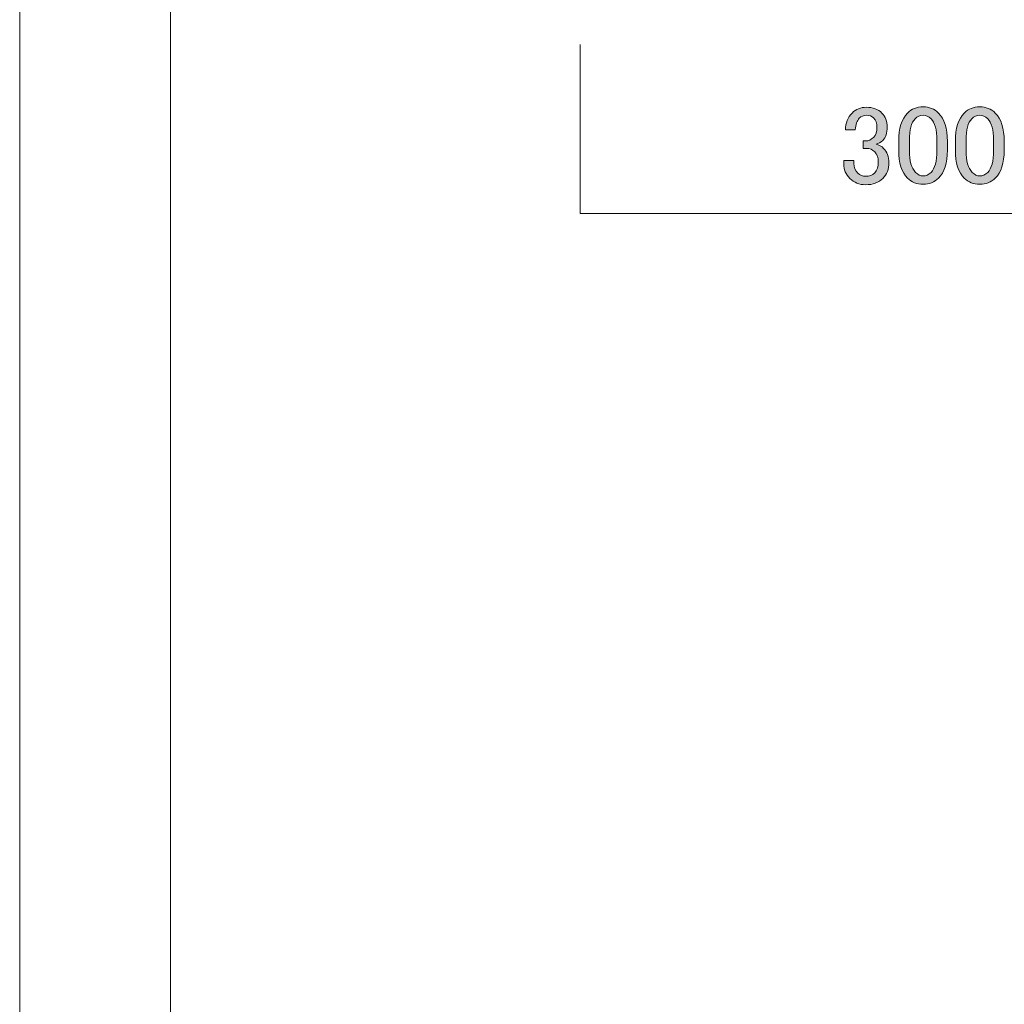
# Model space of a CAD drawing. Units: inches. Extents: x 0 to 297, y -210 to 0.
# Drawn here: x 0 to 43, y -167 to -124 of the extents above; entities that cross this region are included whole.
import ezdxf

# ---------------------------------------------------------------- set-up
doc = ezdxf.new("R2010")
doc.units = ezdxf.units.IN
doc.header["$MEASUREMENT"] = 0
doc.layers.add('レイヤー 1', color=7, linetype='Continuous')

# ---------------------------------------------------------------- blocks, each defined once
blk = doc.blocks.new('block 3')
at = {"layer": 'レイヤー 1', "color": 7, "lineweight": 18}
blk.add_lwpolyline([(290.433, -7.052), (6.567, -7.052), (6.567, -186.947), (290.433, -186.947), (290.433, -7.052)], dxfattribs=at)
blk = doc.blocks.new('block 2')
at = {"layer": 'レイヤー 1', "lineweight": 0}
blk.add_lwpolyline([(297, -210.001), (0, -210.001), (0, 0), (297, 0), (297, -210.001)], dxfattribs=at)
at = {"layer": 'レイヤー 1'}
blk.add_blockref('block 3', (0, 0), dxfattribs=at)
blk = doc.blocks.new('block 23')
at = {"layer": 'レイヤー 1'}
h = blk.add_hatch(color=7, dxfattribs=at)
h.dxf.hatch_style = 2
edge = h.paths.add_edge_path()
edge.add_spline(control_points=[(35.959, -128.998), (35.959, -128.703), (36.055, -128.458), (36.248, -128.265), (36.415, -128.098), (36.621, -128.014), (36.865, -128.014), (37.148, -128.014), (37.373, -128.098), (37.541, -128.265), (37.695, -128.419), (37.772, -128.625), (37.772, -128.882), (37.772, -129.14), (37.708, -129.333), (37.579, -129.461), (37.489, -129.551), (37.393, -129.603), (37.29, -129.616), (37.418, -129.654), (37.528, -129.719), (37.618, -129.808), (37.772, -129.963), (37.849, -130.169), (37.849, -130.426), (37.849, -130.709), (37.759, -130.941), (37.579, -131.12), (37.399, -131.301), (37.148, -131.39), (36.827, -131.39), (36.557, -131.39), (36.331, -131.301), (36.151, -131.12), (35.971, -130.941), (35.881, -130.728), (35.881, -130.484), (35.881, -130.484), (35.881, -130.329), (35.881, -130.329), (35.881, -130.329), (36.325, -130.329), (36.325, -130.329), (36.325, -130.329), (36.325, -130.464), (36.325, -130.464), (36.325, -130.632), (36.383, -130.773), (36.499, -130.889), (36.589, -130.979), (36.698, -131.024), (36.827, -131.024), (36.994, -131.024), (37.129, -130.973), (37.232, -130.87), (37.335, -130.767), (37.386, -130.606), (37.386, -130.387), (37.386, -130.207), (37.335, -130.066), (37.232, -129.963), (37.129, -129.86), (37.013, -129.808), (36.885, -129.808), (36.885, -129.808), (36.73, -129.808), (36.73, -129.808), (36.73, -129.808), (36.73, -129.48), (36.73, -129.48), (36.73, -129.48), (36.846, -129.48), (36.846, -129.48), (36.962, -129.48), (37.071, -129.429), (37.174, -129.326), (37.277, -129.223), (37.328, -129.075), (37.328, -128.882), (37.328, -128.715), (37.277, -128.58), (37.174, -128.477), (37.097, -128.4), (36.994, -128.362), (36.865, -128.362), (36.75, -128.362), (36.647, -128.407), (36.557, -128.497), (36.454, -128.6), (36.396, -128.767), (36.383, -128.998), (36.383, -128.998), (35.959, -128.998), (35.959, -128.998)], knot_values=[0, 0, 0, 0, 1, 1, 1, 2, 2, 2, 3, 3, 3, 4, 4, 4, 5, 5, 5, 6, 6, 6, 7, 7, 7, 8, 8, 8, 9, 9, 9, 10, 10, 10, 11, 11, 11, 12, 12, 12, 13, 13, 13, 14, 14, 14, 15, 15, 15, 16, 16, 16, 17, 17, 17, 18, 18, 18, 19, 19, 19, 20, 20, 20, 21, 21, 21, 22, 22, 22, 23, 23, 23, 24, 24, 24, 25, 25, 25, 26, 26, 26, 27, 27, 27, 28, 28, 28, 29, 29, 29, 30, 30, 30, 31, 31, 31, 31], degree=3, periodic=1)
h = blk.add_hatch(color=7, dxfattribs=at)
h.dxf.hatch_style = 2
edge = h.paths.add_edge_path()
edge.add_spline(control_points=[(38.274, -129.5), (38.274, -128.934), (38.402, -128.522), (38.659, -128.265), (38.839, -128.085), (39.065, -127.995), (39.335, -127.995), (39.605, -127.995), (39.83, -128.085), (40.01, -128.265), (40.267, -128.522), (40.396, -128.934), (40.396, -129.5), (40.396, -129.5), (40.396, -129.886), (40.396, -129.886), (40.396, -130.439), (40.267, -130.844), (40.01, -131.101), (39.83, -131.281), (39.605, -131.371), (39.335, -131.371), (39.065, -131.371), (38.839, -131.281), (38.659, -131.101), (38.402, -130.844), (38.274, -130.439), (38.274, -129.886), (38.274, -129.886), (38.274, -129.5), (38.274, -129.5)], knot_values=[0, 0, 0, 0, 1, 1, 1, 2, 2, 2, 3, 3, 3, 4, 4, 4, 5, 5, 5, 6, 6, 6, 7, 7, 7, 8, 8, 8, 9, 9, 9, 10, 10, 10, 10], degree=3, periodic=1)
edge = h.paths.add_edge_path()
edge.add_spline(control_points=[(38.987, -128.516), (38.82, -128.683), (38.737, -128.998), (38.737, -129.461), (38.737, -129.461), (38.737, -129.905), (38.737, -129.905), (38.737, -130.355), (38.827, -130.67), (39.007, -130.85), (39.11, -130.953), (39.219, -131.005), (39.335, -131.005), (39.463, -131.005), (39.579, -130.953), (39.682, -130.85), (39.849, -130.683), (39.933, -130.368), (39.933, -129.905), (39.933, -129.905), (39.933, -129.461), (39.933, -129.461), (39.933, -128.998), (39.849, -128.683), (39.682, -128.516), (39.579, -128.413), (39.463, -128.362), (39.335, -128.362), (39.206, -128.362), (39.09, -128.413), (38.987, -128.516)], knot_values=[0, 0, 0, 0, 1, 1, 1, 2, 2, 2, 3, 3, 3, 4, 4, 4, 5, 5, 5, 6, 6, 6, 7, 7, 7, 8, 8, 8, 9, 9, 9, 10, 10, 10, 10], degree=3, periodic=1)
h = blk.add_hatch(color=7, dxfattribs=at)
h.dxf.hatch_style = 2
edge = h.paths.add_edge_path()
edge.add_spline(control_points=[(40.743, -129.5), (40.743, -128.934), (40.872, -128.522), (41.129, -128.265), (41.309, -128.085), (41.534, -127.995), (41.804, -127.995), (42.074, -127.995), (42.299, -128.085), (42.479, -128.265), (42.737, -128.522), (42.865, -128.934), (42.865, -129.5), (42.865, -129.5), (42.865, -129.886), (42.865, -129.886), (42.865, -130.439), (42.737, -130.844), (42.479, -131.101), (42.299, -131.281), (42.074, -131.371), (41.804, -131.371), (41.534, -131.371), (41.309, -131.281), (41.129, -131.101), (40.872, -130.844), (40.743, -130.439), (40.743, -129.886), (40.743, -129.886), (40.743, -129.5), (40.743, -129.5)], knot_values=[0, 0, 0, 0, 1, 1, 1, 2, 2, 2, 3, 3, 3, 4, 4, 4, 5, 5, 5, 6, 6, 6, 7, 7, 7, 8, 8, 8, 9, 9, 9, 10, 10, 10, 10], degree=3, periodic=1)
edge = h.paths.add_edge_path()
edge.add_spline(control_points=[(41.457, -128.516), (41.29, -128.683), (41.206, -128.998), (41.206, -129.461), (41.206, -129.461), (41.206, -129.905), (41.206, -129.905), (41.206, -130.355), (41.296, -130.67), (41.476, -130.85), (41.579, -130.953), (41.688, -131.005), (41.804, -131.005), (41.933, -131.005), (42.048, -130.953), (42.151, -130.85), (42.319, -130.683), (42.402, -130.368), (42.402, -129.905), (42.402, -129.905), (42.402, -129.461), (42.402, -129.461), (42.402, -128.998), (42.319, -128.683), (42.151, -128.516), (42.048, -128.413), (41.933, -128.362), (41.804, -128.362), (41.675, -128.362), (41.56, -128.413), (41.457, -128.516)], knot_values=[0, 0, 0, 0, 1, 1, 1, 2, 2, 2, 3, 3, 3, 4, 4, 4, 5, 5, 5, 6, 6, 6, 7, 7, 7, 8, 8, 8, 9, 9, 9, 10, 10, 10, 10], degree=3, periodic=1)
at = {"layer": 'レイヤー 1', "lineweight": 0}
for points, knots in [([(35.959, -128.998), (35.959, -128.703), (36.055, -128.458), (36.248, -128.265), (36.415, -128.098), (36.621, -128.014), (36.865, -128.014), (37.148, -128.014), (37.373, -128.098), (37.541, -128.265), (37.695, -128.419), (37.772, -128.625), (37.772, -128.882), (37.772, -129.14), (37.708, -129.333), (37.579, -129.461), (37.489, -129.551), (37.393, -129.603), (37.29, -129.616), (37.418, -129.654), (37.528, -129.719), (37.618, -129.808), (37.772, -129.963), (37.849, -130.169), (37.849, -130.426), (37.849, -130.709), (37.759, -130.941), (37.579, -131.12), (37.399, -131.301), (37.148, -131.39), (36.827, -131.39), (36.557, -131.39), (36.331, -131.301), (36.151, -131.12), (35.971, -130.941), (35.881, -130.728), (35.881, -130.484), (35.881, -130.484), (35.881, -130.329), (35.881, -130.329), (35.881, -130.329), (36.325, -130.329), (36.325, -130.329), (36.325, -130.329), (36.325, -130.464), (36.325, -130.464), (36.325, -130.632), (36.383, -130.773), (36.499, -130.889), (36.589, -130.979), (36.698, -131.024), (36.827, -131.024), (36.994, -131.024), (37.129, -130.973), (37.232, -130.87), (37.335, -130.767), (37.386, -130.606), (37.386, -130.387), (37.386, -130.207), (37.335, -130.066), (37.232, -129.963), (37.129, -129.86), (37.013, -129.808), (36.885, -129.808), (36.885, -129.808), (36.73, -129.808), (36.73, -129.808), (36.73, -129.808), (36.73, -129.48), (36.73, -129.48), (36.73, -129.48), (36.846, -129.48), (36.846, -129.48), (36.962, -129.48), (37.071, -129.429), (37.174, -129.326), (37.277, -129.223), (37.328, -129.075), (37.328, -128.882), (37.328, -128.715), (37.277, -128.58), (37.174, -128.477), (37.097, -128.4), (36.994, -128.362), (36.865, -128.362), (36.75, -128.362), (36.647, -128.407), (36.557, -128.497), (36.454, -128.6), (36.396, -128.767), (36.383, -128.998), (36.383, -128.998), (35.959, -128.998), (35.959, -128.998)], [0, 0, 0, 0, 1, 1, 1, 2, 2, 2, 3, 3, 3, 4, 4, 4, 5, 5, 5, 6, 6, 6, 7, 7, 7, 8, 8, 8, 9, 9, 9, 10, 10, 10, 11, 11, 11, 12, 12, 12, 13, 13, 13, 14, 14, 14, 15, 15, 15, 16, 16, 16, 17, 17, 17, 18, 18, 18, 19, 19, 19, 20, 20, 20, 21, 21, 21, 22, 22, 22, 23, 23, 23, 24, 24, 24, 25, 25, 25, 26, 26, 26, 27, 27, 27, 28, 28, 28, 29, 29, 29, 30, 30, 30, 31, 31, 31, 31]), ([(38.274, -129.5), (38.274, -128.934), (38.402, -128.522), (38.659, -128.265), (38.839, -128.085), (39.065, -127.995), (39.335, -127.995), (39.605, -127.995), (39.83, -128.085), (40.01, -128.265), (40.267, -128.522), (40.396, -128.934), (40.396, -129.5), (40.396, -129.5), (40.396, -129.886), (40.396, -129.886), (40.396, -130.439), (40.267, -130.844), (40.01, -131.101), (39.83, -131.281), (39.605, -131.371), (39.335, -131.371), (39.065, -131.371), (38.839, -131.281), (38.659, -131.101), (38.402, -130.844), (38.274, -130.439), (38.274, -129.886), (38.274, -129.886), (38.274, -129.5), (38.274, -129.5)], [0, 0, 0, 0, 1, 1, 1, 2, 2, 2, 3, 3, 3, 4, 4, 4, 5, 5, 5, 6, 6, 6, 7, 7, 7, 8, 8, 8, 9, 9, 9, 10, 10, 10, 10]), ([(40.743, -129.5), (40.743, -128.934), (40.872, -128.522), (41.129, -128.265), (41.309, -128.085), (41.534, -127.995), (41.804, -127.995), (42.074, -127.995), (42.299, -128.085), (42.479, -128.265), (42.737, -128.522), (42.865, -128.934), (42.865, -129.5), (42.865, -129.5), (42.865, -129.886), (42.865, -129.886), (42.865, -130.439), (42.737, -130.844), (42.479, -131.101), (42.299, -131.281), (42.074, -131.371), (41.804, -131.371), (41.534, -131.371), (41.309, -131.281), (41.129, -131.101), (40.872, -130.844), (40.743, -130.439), (40.743, -129.886), (40.743, -129.886), (40.743, -129.5), (40.743, -129.5)], [0, 0, 0, 0, 1, 1, 1, 2, 2, 2, 3, 3, 3, 4, 4, 4, 5, 5, 5, 6, 6, 6, 7, 7, 7, 8, 8, 8, 9, 9, 9, 10, 10, 10, 10]), ([(38.987, -128.516), (38.82, -128.683), (38.737, -128.998), (38.737, -129.461), (38.737, -129.461), (38.737, -129.905), (38.737, -129.905), (38.737, -130.355), (38.827, -130.67), (39.007, -130.85), (39.11, -130.953), (39.219, -131.005), (39.335, -131.005), (39.463, -131.005), (39.579, -130.953), (39.682, -130.85), (39.849, -130.683), (39.933, -130.368), (39.933, -129.905), (39.933, -129.905), (39.933, -129.461), (39.933, -129.461), (39.933, -128.998), (39.849, -128.683), (39.682, -128.516), (39.579, -128.413), (39.463, -128.362), (39.335, -128.362), (39.206, -128.362), (39.09, -128.413), (38.987, -128.516)], [0, 0, 0, 0, 1, 1, 1, 2, 2, 2, 3, 3, 3, 4, 4, 4, 5, 5, 5, 6, 6, 6, 7, 7, 7, 8, 8, 8, 9, 9, 9, 10, 10, 10, 10]), ([(41.457, -128.516), (41.29, -128.683), (41.206, -128.998), (41.206, -129.461), (41.206, -129.461), (41.206, -129.905), (41.206, -129.905), (41.206, -130.355), (41.296, -130.67), (41.476, -130.85), (41.579, -130.953), (41.688, -131.005), (41.804, -131.005), (41.933, -131.005), (42.048, -130.953), (42.151, -130.85), (42.319, -130.683), (42.402, -130.368), (42.402, -129.905), (42.402, -129.905), (42.402, -129.461), (42.402, -129.461), (42.402, -128.998), (42.319, -128.683), (42.151, -128.516), (42.048, -128.413), (41.933, -128.362), (41.804, -128.362), (41.675, -128.362), (41.56, -128.413), (41.457, -128.516)], [0, 0, 0, 0, 1, 1, 1, 2, 2, 2, 3, 3, 3, 4, 4, 4, 5, 5, 5, 6, 6, 6, 7, 7, 7, 8, 8, 8, 9, 9, 9, 10, 10, 10, 10])]:
    blk.add_open_spline(points, degree=3, knots=knots, dxfattribs=at)

msp = doc.modelspace()

# ---------------------------------------------------------------- linework, layer by layer
at = {"layer": 'レイヤー 1', "color": 7, "lineweight": 18}
msp.add_lwpolyline([(84.404, -125.279), (84.404, -132.644), (24.404, -132.644), (24.404, -125.279)], dxfattribs=at)

# ---------------------------------------------------------------- block references
at = {"layer": 'レイヤー 1'}
for name in ['block 2', 'block 23']:
    msp.add_blockref(name, (0, 0), dxfattribs=at)

doc.saveas('drawing.dxf')
